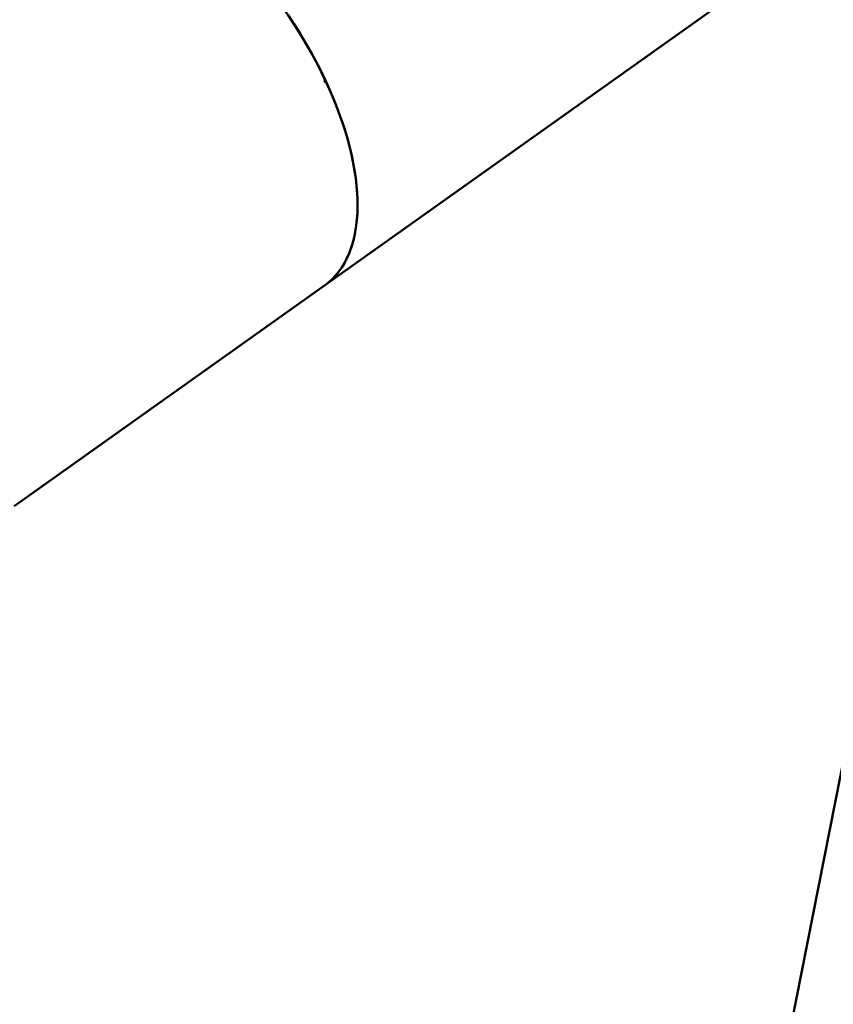
# Model space of a CAD drawing. Units: millimetres. Extents: x -6085 to 21332, y 0 to 41880.
# Drawn here: x -1266 to 21, y 23731 to 25288 of the extents above; entities that cross this region are included whole.
import ezdxf

# ---------------------------------------------------------------- set-up
doc = ezdxf.new("R2010")
doc.units = ezdxf.units.MM
doc.layers.add('MD_Visible', color=7, linetype='Continuous', lineweight=50)
doc.styles.get("Standard").update_dxf_attribs({"font": 'arial.ttf'})
doc.dimstyles.new('ISO-25 (BySec)', dxfattribs={"dimtxt": 120, "dimasz": 60, "dimexe": 1.25, "dimexo": 0.625, "dimgap": 80, "dimtad": 1, "dimlfac": 0.1, "dimrnd": 5, "dimtxsty": 'Standard', "dimcen": 0, "dimse1": 1, "dimse2": 1, "dimclrd": 256, "dimclre": 256, "dimclrt": 256, "dimadec": 0, "dimazin": 0, "dimtfac": 1, "dimtmove": 1, "dimatfit": 3, "dimldrblk": 'DOTBLANK', "dimfxl": 1, "dimlwd": 5, "dimlwe": 5, "dimarcsym": 0})

# ---------------------------------------------------------------- blocks, each defined once
blk = doc.blocks.new('CustomObjectsInViewport4_0')
at = {"layer": 'MD_Visible', "extrusion": (0, 1, 0)}
for p, q in [((8453.7, 17723.9), (7412.5, 12444.4)), ((7358.2, 17081), (8156.5, 17648.9)), ((7357.9, 17405.4), (7359.3, 17406.4)), ((7359, 17403.1), (7359.6, 17403.4)), ((7360.7, 17403.4), (7359.3, 17402.4)), ((7359.6, 17403.4), (7360.7, 17403.4)), ((7358.2, 17081), (6867.6, 16732))]:
    blk.add_line(p, q, dxfattribs=at)
at = {"layer": 'MD_Visible', "extrusion": (1.22465e-16, 0, -1)}
for major_axis, start_param, end_param in [((-230.4, 323.9), 0.345763, 3.141593), ((-230.4, 323.9), 0.345763, 1.911965), ((-230.4, 323.9), 1.920648, 3.141593), ((-229.3, 322.3), 1.913761, 1.92067)]:
    blk.add_ellipse((7127.8, 17404.9), major_axis=major_axis, ratio=0.505975, start_param=start_param, end_param=end_param, dxfattribs=at)
at = {"layer": 'MD_Visible'}
blk.add_ellipse((7126.4, 17403.9), major_axis=(-230.4, 323.9), ratio=0.505975, start_param=4.362537, end_param=4.37122, dxfattribs=at)
blk = doc.blocks.new('*D19')
at = {"lineweight": 5, "transparency": 16777216}
blk.add_line((6760.6, 28436.3), (-5374.6, 28436.3), dxfattribs=at)
at = {"transparency": 16777216}
for points in [[(-5374.6, 28456.3), (-5374.6, 28416.3), (-5494.6, 28436.3)], [(6760.6, 28456.3), (6760.6, 28416.3), (6880.6, 28436.3)]]:
    blk.add_solid(points, dxfattribs=at)
at = {"layer": 'Defpoints', "color": 0, "transparency": 16777216}
for p in [(-5494.6, 28436.3), (6880.6, 20423.7), (-5494.6, 20347.9)]:
    blk.add_point(p, dxfattribs=at)
at = {"transparency": 16777216, "insert": (693, 28608.2), "char_height": 180, "attachment_point": 5}
blk.add_mtext('12375', dxfattribs=at)
blk = doc.blocks.new('_DotBlank')
at = {"color": 0, "linetype": 'ByBlock', "lineweight": -2}
blk.add_line((-0.5, 0), (-1, 0), dxfattribs=at)
blk.add_circle((0, 0), 0.5, dxfattribs=at)
blk = doc.blocks.new('*D21')
at = {"lineweight": 5, "transparency": 16777216}
blk.add_line((-5794.7, 20355.9), (-5794.7, 28018.2), dxfattribs=at)
at = {"transparency": 16777216}
for points in [[(-5814.7, 28018.2), (-5774.7, 28018.2), (-5794.7, 28138.2)], [(-5814.7, 20355.9), (-5774.7, 20355.9), (-5794.7, 20235.9)]]:
    blk.add_solid(points, dxfattribs=at)
at = {"layer": 'Defpoints', "color": 0, "transparency": 16777216}
for p in [(-5794.7, 28138.2), (569.6, 28138.2), (-5370.4, 20235.9)]:
    blk.add_point(p, dxfattribs=at)
at = {"transparency": 16777216, "insert": (-5966.6, 24187), "char_height": 180, "attachment_point": 5, "rotation": 90}
blk.add_mtext('7900', dxfattribs=at)

msp = doc.modelspace()

# ---------------------------------------------------------------- block references
at = {"layer": 'MD_Visible'}
msp.add_blockref('CustomObjectsInViewport4_0', (-8142.179, 7786.466), dxfattribs=at)

# ---------------------------------------------------------------- dimensions: what is measured, and where the dimension line sits
dim = msp.add_linear_dim(base=(-5494.648, 28436.255), p1=(6880.612, 20423.677), p2=(-5494.648, 20347.943), dimstyle='ISO-25 (BySec)', override={"dimtxt": 180, "dimasz": 120, "dimlfac": 1})
dim.commit()
dim.dimension.update_dxf_attribs({"geometry": '*D19', "text_midpoint": (692.982, 28608.219)})
dim = msp.add_linear_dim(base=(-5794.718, 28138.161), p1=(-5370.382, 20235.877), p2=(569.645, 28138.161), angle=90, dimstyle='ISO-25 (BySec)', override={"dimtxt": 180, "dimasz": 120, "dimlfac": 1})
dim.commit()
dim.dimension.update_dxf_attribs({"geometry": '*D21', "text_midpoint": (-5966.621, 24187.019)})

doc.saveas('drawing.dxf')
